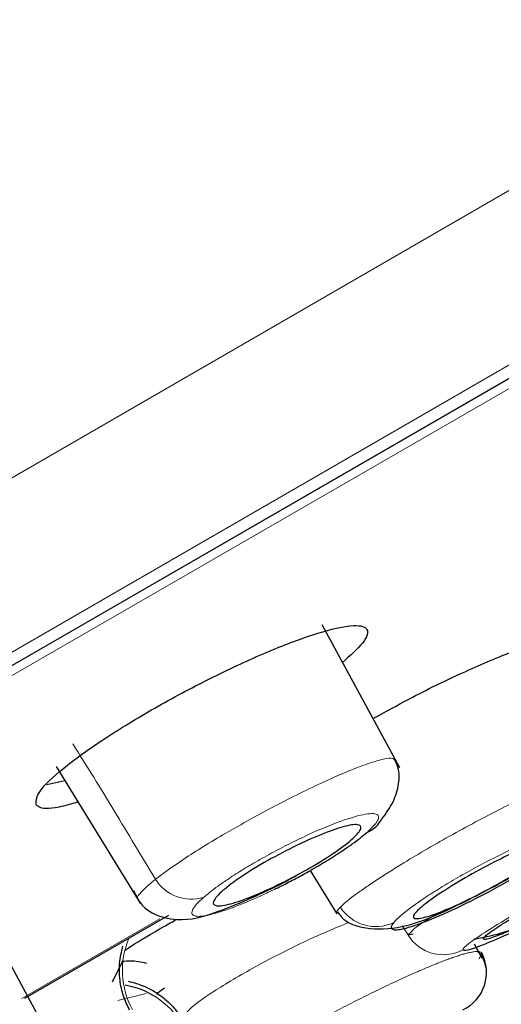
# Model space of a CAD drawing. Units: millimetres. Extents: x 35 to 1139, y 37 to 2288.
# Drawn here: x 782 to 788, y 1788 to 1800 of the extents above; entities that cross this region are included whole.
import ezdxf

# ---------------------------------------------------------------- set-up
doc = ezdxf.new("R2010")
doc.units = ezdxf.units.MM

msp = doc.modelspace()

# ---------------------------------------------------------------- linework, layer by layer
at = {"color": 8, "linetype": 'Continuous', "lineweight": 18}
for p, q in [((752.108, 1776.729), (842.552, 1828.947)), ((754.079, 1775.769), (842.103, 1826.59)), ((754.884, 1776.074), (841.573, 1826.124)), ((841.166, 1825.766), (755.375, 1776.234)), ((782.403, 1787.886), (784.065, 1788.845)), ((786.981, 1788.761), (787.05, 1788.649)), ((787.905, 1788.364), (787.936, 1788.434)), ((783.898, 1787.945), (783.557, 1787.86))]:
    msp.add_line(p, q, dxfattribs=at)
at = {"color": 7, "linetype": 'Continuous', "lineweight": 25}
for p, q in [((766.776, 1782.937), (841.554, 1826.11)), ((786.951, 1790.661), (786.017, 1792.381)), ((782.816, 1790.677), (783.826, 1789.03)), ((782.705, 1790.46), (782.92, 1790.509)), ((785.873, 1789.426), (786.192, 1788.904)), ((782.716, 1787.468), (781.787, 1789.18)), ((782.441, 1787.887), (784.171, 1788.886)), ((787.094, 1788.693), (787.05, 1788.649)), ((787.05, 1788.649), (787.113, 1788.661)), ((787.942, 1788.365), (787.848, 1788.539)), ((787.9, 1788.437), (787.886, 1788.462)), ((783.493, 1788.084), (783.62, 1788.337))]:
    msp.add_line(p, q, dxfattribs=at)
for centre, radius, start, end in [((1218.722, 976.211), 948.267, 114.253527, 120.575937), ((786.427, 1790.197), 0.34, 291.9973, 328.4836), ((787.497, 1788.199), 0.498, 295.331, 28.1055), ((783.483, 1787.062), 0.996, 57.3309, 80.6004)]:
    msp.add_arc(centre, radius, start, end, dxfattribs=at)
at = {"color": 8, "linetype": 'Continuous', "lineweight": 18}
for centre, radius, start, end in [((784.444, 1789.589), 0.509, 211.7894, 286.7391), ((786.664, 1789.259), 0.509, 212.7485, 294.6362), ((787.475, 1788.91), 0.499, 211.5838, 298.4676), ((784.613, 1788.224), 0.999, 157.3174, 208.4938), ((783.485, 1787.066), 0.99, 31.527, 57.3261)]:
    msp.add_arc(centre, radius, start, end, dxfattribs=at)
for points, knots in [([(745.437, 1796.462), (745.568, 1796.529), (745.831, 1796.665), (746.232, 1796.873), (746.639, 1797.083), (747.052, 1797.297), (747.472, 1797.514), (747.898, 1797.735), (748.329, 1797.958), (748.766, 1798.184), (749.21, 1798.414), (749.658, 1798.646), (750.113, 1798.882), (750.573, 1799.12), (751.039, 1799.361), (751.51, 1799.605), (751.986, 1799.852), (752.468, 1800.102), (752.955, 1800.354), (753.447, 1800.609), (753.944, 1800.867), (754.446, 1801.127), (754.953, 1801.39), (755.465, 1801.655), (755.982, 1801.923), (756.503, 1802.193), (757.029, 1802.466), (757.559, 1802.74), (758.094, 1803.018), (758.633, 1803.297), (759.177, 1803.579), (759.724, 1803.862), (760.275, 1804.148), (760.831, 1804.436), (761.39, 1804.726), (761.952, 1805.018), (762.519, 1805.311), (763.088, 1805.607), (763.662, 1805.904), (764.238, 1806.203), (764.817, 1806.504), (765.4, 1806.806), (765.986, 1807.109), (766.574, 1807.415), (767.165, 1807.721), (767.759, 1808.029), (768.355, 1808.339), (768.954, 1808.65), (769.555, 1808.962), (770.158, 1809.275), (770.763, 1809.589), (771.37, 1809.904), (771.98, 1810.221), (772.591, 1810.538), (773.203, 1810.856), (773.818, 1811.176), (774.433, 1811.495), (775.05, 1811.816), (775.669, 1812.137), (776.288, 1812.459), (776.909, 1812.782), (777.53, 1813.105), (778.152, 1813.428), (778.775, 1813.752), (779.399, 1814.076), (780.023, 1814.4), (780.647, 1814.725), (781.272, 1815.049), (781.897, 1815.374), (782.522, 1815.699), (783.146, 1816.024), (783.771, 1816.349), (784.395, 1816.673), (785.019, 1816.998), (785.643, 1817.322), (786.266, 1817.646), (786.888, 1817.969), (787.51, 1818.292), (788.131, 1818.615), (788.751, 1818.937), (789.37, 1819.259), (789.988, 1819.58), (790.605, 1819.901), (791.22, 1820.221), (791.834, 1820.54), (792.447, 1820.859), (793.059, 1821.177), (793.668, 1821.494), (794.276, 1821.81), (794.883, 1822.125), (795.487, 1822.44), (796.09, 1822.753), (796.691, 1823.065), (797.289, 1823.377), (797.885, 1823.687), (798.48, 1823.996), (799.071, 1824.304), (799.661, 1824.611), (800.247, 1824.916), (800.832, 1825.22), (801.413, 1825.523), (801.991, 1825.824), (802.567, 1826.123), (803.139, 1826.421), (803.709, 1826.718), (804.274, 1827.012), (804.837, 1827.305), (805.396, 1827.596), (805.951, 1827.885), (806.503, 1828.173), (807.05, 1828.458), (807.594, 1828.741), (808.134, 1829.022), (808.669, 1829.301), (809.2, 1829.578), (809.727, 1829.852), (810.249, 1830.124), (810.767, 1830.393), (811.28, 1830.661), (811.788, 1830.925), (812.291, 1831.187), (812.789, 1831.446), (813.281, 1831.703), (813.769, 1831.957), (814.251, 1832.208), (814.728, 1832.457), (815.2, 1832.702), (815.666, 1832.945), (816.126, 1833.185), (816.581, 1833.422), (817.03, 1833.655), (817.473, 1833.886), (817.91, 1834.114), (819.02, 1834.692), (820.72, 1835.58), (822.856, 1836.695), (824.767, 1837.692), (826.446, 1838.568), (827.579, 1839.158), (828.304, 1839.538), (828.727, 1839.758), (829.116, 1839.962), (829.472, 1840.148), (829.795, 1840.317), (830.085, 1840.469), (830.341, 1840.603), (830.564, 1840.719), (830.753, 1840.818), (830.908, 1840.899), (831.029, 1840.963), (831.115, 1841.008), (831.169, 1841.036), (831.175, 1841.039), (831.179, 1841.041)], [0, 0, 0, 0, 0.005324, 0.010646, 0.015965, 0.021283, 0.026598, 0.031912, 0.037223, 0.042533, 0.047842, 0.053149, 0.058454, 0.063758, 0.069061, 0.074362, 0.079663, 0.084962, 0.090261, 0.095558, 0.100855, 0.106151, 0.111447, 0.116743, 0.122037, 0.127332, 0.132627, 0.137921, 0.143215, 0.148509, 0.153803, 0.159096, 0.164389, 0.169682, 0.174974, 0.180266, 0.185558, 0.190849, 0.196139, 0.201429, 0.206718, 0.212007, 0.217295, 0.222582, 0.227868, 0.233153, 0.238438, 0.243721, 0.249004, 0.254285, 0.259566, 0.264846, 0.270124, 0.275402, 0.280679, 0.285955, 0.29123, 0.296504, 0.301777, 0.307049, 0.31232, 0.317589, 0.322858, 0.328126, 0.333392, 0.338657, 0.343921, 0.349184, 0.354445, 0.359705, 0.364964, 0.370221, 0.375476, 0.380731, 0.385984, 0.391236, 0.396487, 0.401737, 0.406987, 0.412236, 0.417486, 0.422735, 0.427984, 0.433233, 0.438483, 0.443734, 0.448985, 0.454237, 0.459491, 0.464745, 0.470001, 0.475259, 0.480519, 0.48578, 0.491044, 0.49631, 0.501579, 0.50685, 0.512124, 0.5174, 0.522678, 0.527959, 0.533241, 0.538526, 0.543812, 0.5491, 0.55439, 0.55968, 0.564973, 0.570266, 0.57556, 0.580856, 0.586152, 0.591449, 0.596746, 0.602044, 0.607342, 0.612641, 0.61794, 0.623239, 0.628538, 0.633837, 0.639137, 0.644436, 0.649736, 0.655035, 0.660334, 0.665633, 0.670932, 0.67623, 0.681528, 0.686826, 0.692123, 0.69742, 0.727694, 0.757931, 0.788128, 0.818293, 0.84843, 0.859231, 0.870029, 0.880824, 0.891619, 0.902414, 0.913213, 0.924018, 0.93483, 0.945653, 0.956488, 0.967338, 0.978205, 0.989091, 1, 1, 1, 1]), ([(746.362, 1797.818), (746.501, 1797.89), (746.779, 1798.034), (747.204, 1798.255), (747.637, 1798.479), (748.076, 1798.707), (748.522, 1798.938), (748.976, 1799.174), (749.436, 1799.412), (749.904, 1799.655), (750.378, 1799.901), (751.623, 1800.546), (753.724, 1801.636), (756.754, 1803.208), (759.878, 1804.828), (763.068, 1806.483), (766.373, 1808.197), (769.845, 1809.998), (773.469, 1811.877), (778.188, 1814.324), (783.342, 1816.998), (788.781, 1819.819), (793.491, 1822.261), (798.731, 1824.979), (804.292, 1827.864), (809.821, 1830.731), (814.496, 1833.156), (818.292, 1835.125), (821.384, 1836.728), (823.754, 1837.957), (825.605, 1838.917), (827.163, 1839.725), (828.408, 1840.371), (828.959, 1840.657), (829.135, 1840.748), (829.188, 1840.775), (829.195, 1840.779), (829.198, 1840.78)], [0, 0, 0, 0, 0.005831, 0.011656, 0.017477, 0.023294, 0.02911, 0.034924, 0.040739, 0.046556, 0.052376, 0.058199, 0.091719, 0.12522, 0.156499, 0.187735, 0.219014, 0.250241, 0.283388, 0.316534, 0.375139, 0.417802, 0.458971, 0.500116, 0.560308, 0.616804, 0.669454, 0.718106, 0.760903, 0.803747, 0.838757, 0.873787, 0.920652, 0.967569, 0.978474, 0.989282, 1, 1, 1, 1]), ([(784.011, 1789.321), (783.928, 1789.457), (783.763, 1789.731), (783.517, 1790.141), (783.27, 1790.548), (783.101, 1790.815), (783.016, 1790.949)], [0, 0, 0, 0, 0.251156, 0.502313, 0.751558, 1, 1, 1, 1]), ([(786.897, 1790.749), (786.887, 1790.761), (786.866, 1790.787), (786.726, 1790.761), (786.492, 1790.687), (786.182, 1790.559), (785.827, 1790.393), (785.426, 1790.192), (784.924, 1789.917), (784.372, 1789.585), (784.133, 1789.41), (784.011, 1789.321)], [0, 0, 0, 0, 0.091214, 0.184889, 0.267575, 0.399469, 0.479814, 0.557644, 0.705011, 0.849845, 1, 1, 1, 1]), ([(789.261, 1790.534), (789.27, 1790.543), (789.287, 1790.562), (789.302, 1790.584), (789.31, 1790.602), (789.308, 1790.616), (789.298, 1790.624), (789.28, 1790.628), (789.253, 1790.627), (789.218, 1790.621), (789.174, 1790.611), (789.051, 1790.573), (788.754, 1790.455), (788.186, 1790.183), (787.548, 1789.842), (787.082, 1789.57), (786.803, 1789.396), (786.653, 1789.299), (786.516, 1789.206), (786.397, 1789.12), (786.299, 1789.043), (786.257, 1789.004), (786.236, 1788.983)], [0, 0, 0, 0, 0.023783, 0.0475756, 0.0713562, 0.0951062, 0.1188263, 0.1425252, 0.1662101, 0.1898836, 0.2135456, 0.2371967, 0.3630003, 0.4915574, 0.619318, 0.7446983, 0.7838905, 0.8244298, 0.8663059, 0.9095291, 0.9541161, 1, 1, 1, 1]), ([(786.554, 1789.882), (786.568, 1789.895), (786.596, 1789.92), (786.629, 1789.954), (786.657, 1789.985), (786.677, 1790.013), (786.697, 1790.05), (786.699, 1790.088), (786.657, 1790.111), (786.573, 1790.11), (786.409, 1790.077), (786.118, 1789.977), (785.756, 1789.815), (785.459, 1789.663), (785.244, 1789.544), (785.045, 1789.426), (784.886, 1789.323), (784.762, 1789.237), (784.666, 1789.165), (784.616, 1789.123), (784.591, 1789.101)], [0, 0, 0, 0, 0.025528, 0.050854, 0.076139, 0.101546, 0.127235, 0.190804, 0.254512, 0.318099, 0.38168, 0.507451, 0.632222, 0.694463, 0.757416, 0.816422, 0.875818, 0.917206, 0.958359, 1, 1, 1, 1]), ([(789.078, 1789.871), (789.084, 1789.879), (789.095, 1789.894), (789.105, 1789.914), (789.109, 1789.929), (789.105, 1789.942), (789.091, 1789.955), (789.052, 1789.961), (788.964, 1789.947), (788.837, 1789.91), (788.618, 1789.829), (788.272, 1789.675), (787.886, 1789.475), (787.592, 1789.309), (787.388, 1789.185), (787.206, 1789.067), (787.072, 1788.971), (786.979, 1788.897), (786.916, 1788.841), (786.89, 1788.811), (786.877, 1788.796)], [0, 0, 0, 0, 0.024365, 0.048497, 0.072531, 0.096608, 0.120867, 0.179128, 0.237098, 0.301389, 0.364963, 0.491989, 0.618404, 0.681741, 0.745147, 0.808563, 0.872099, 0.914845, 0.957221, 1, 1, 1, 1]), ([(789.936, 1789.677), (789.929, 1789.69), (789.893, 1789.687), (789.77, 1789.648), (789.683, 1789.612), (789.47, 1789.514), (789.344, 1789.453), (789.073, 1789.312), (788.927, 1789.234), (788.637, 1789.074), (788.494, 1788.993), (788.229, 1788.838), (788.109, 1788.766), (787.911, 1788.64), (787.833, 1788.587), (787.731, 1788.508), (787.707, 1788.482), (787.713, 1788.471)], [0, 0, 0, 0, 0.125, 0.125, 0.25, 0.25, 0.375, 0.375, 0.5, 0.5, 0.625, 0.625, 0.75, 0.75, 0.875, 0.875, 1, 1, 1, 1]), ([(784.011, 1789.321), (783.937, 1789.257), (783.818, 1789.154), (783.781, 1789.088), (783.801, 1789.08), (783.805, 1789.078)], [0, 0, 0, 0, 0.57885, 0.93027, 1, 1, 1, 1]), ([(784.591, 1789.101), (784.577, 1789.089), (784.549, 1789.064), (784.515, 1789.03), (784.488, 1788.998), (784.468, 1788.97), (784.448, 1788.933), (784.446, 1788.895), (784.488, 1788.872), (784.572, 1788.873), (784.695, 1788.898), (784.852, 1788.946), (785.016, 1789.008), (785.173, 1789.073), (785.314, 1789.136), (785.411, 1789.183), (785.46, 1789.207)], [0, 0, 0, 0, 0.0404, 0.080478, 0.12049, 0.160692, 0.20134, 0.301727, 0.402336, 0.502662, 0.60299, 0.702679, 0.802252, 0.868312, 0.933843, 1, 1, 1, 1]), ([(786.236, 1788.983), (786.207, 1788.952), (786.174, 1788.915), (786.195, 1788.908), (786.198, 1788.907)], [0, 0, 0, 0, 0.864663, 1, 1, 1, 1]), ([(787.394, 1788.904), (787.284, 1788.834), (787.126, 1788.734), (787.102, 1788.703), (787.094, 1788.693)], [0, 0, 0, 0, 0.692945, 1, 1, 1, 1]), ([(784.329, 1787.584), (784.335, 1787.627), (784.346, 1787.712), (784.631, 1787.92), (784.941, 1788.113), (785.215, 1788.269), (785.517, 1788.428), (785.896, 1788.617), (786.168, 1788.73), (786.334, 1788.799)], [0, 0, 0, 0, 0.208443, 0.41678, 0.521479, 0.626182, 0.730884, 0.835575, 1, 1, 1, 1]), ([(787.936, 1788.434), (787.933, 1788.437), (787.926, 1788.445), (787.906, 1788.45), (787.878, 1788.451), (787.844, 1788.448), (787.804, 1788.441), (787.759, 1788.431), (787.71, 1788.417), (787.657, 1788.401), (787.601, 1788.382), (787.543, 1788.362), (787.483, 1788.34), (787.422, 1788.316), (787.361, 1788.291), (787.3, 1788.266), (787.238, 1788.24), (787.178, 1788.214), (787.118, 1788.188), (787.009, 1788.139), (786.84, 1788.061), (786.608, 1787.949), (786.369, 1787.83), (786.13, 1787.706), (785.897, 1787.581), (785.673, 1787.457), (785.465, 1787.339), (785.277, 1787.227), (785.114, 1787.126), (784.981, 1787.038), (784.876, 1786.962), (784.836, 1786.925), (784.816, 1786.906)], [0, 0, 0, 0, 0.026384, 0.052023, 0.076963, 0.101236, 0.124839, 0.147743, 0.16992, 0.191362, 0.212119, 0.232228, 0.25165, 0.270343, 0.288311, 0.30558, 0.322171, 0.338081, 0.353299, 0.367816, 0.420511, 0.473197, 0.525892, 0.578592, 0.63129, 0.683982, 0.736666, 0.789342, 0.842013, 0.89468, 0.947339, 1, 1, 1, 1]), ([(789.031, 1787.87), (789.081, 1787.901), (789.159, 1787.951), (789.123, 1787.942), (789.034, 1787.902), (788.868, 1787.82), (788.623, 1787.694), (788.312, 1787.531), (787.967, 1787.347), (787.622, 1787.16), (787.208, 1786.934), (786.759, 1786.685), (786.508, 1786.54), (786.392, 1786.474)], [0, 0, 0, 0, 0.122531, 0.192623, 0.267229, 0.346336, 0.429939, 0.518818, 0.602702, 0.681588, 0.755475, 0.887646, 1, 1, 1, 1])]:
    msp.add_open_spline(points, degree=3, knots=knots, dxfattribs=at)
at = {"color": 7, "linetype": 'Continuous', "lineweight": 25}
for points, knots in [([(744.288, 1790.57), (745.108, 1791.017), (746.837, 1791.959), (749.658, 1793.496), (752.671, 1795.136), (756.938, 1797.454), (762.724, 1800.595), (770.184, 1804.642), (777.954, 1808.857), (785.869, 1813.149), (793.769, 1817.429), (801.46, 1821.594), (808.751, 1825.544), (815.47, 1829.183), (821.446, 1832.417), (826.545, 1835.176), (830.633, 1837.391), (834.619, 1839.552), (835.834, 1840.21), (835.834, 1840.21)], [0, 0, 0, 0, 0.03125, 0.0625, 0.09375, 0.125, 0.1875, 0.25, 0.3125, 0.375, 0.4375, 0.5, 0.5625, 0.625, 0.6875, 0.75, 0.8125, 0.875, 1, 1, 1, 1]), ([(744.705, 1788.662), (748.033, 1790.469), (752.038, 1792.645), (760.962, 1797.493), (765.883, 1800.165), (773.597, 1804.354), (776.223, 1805.78), (781.534, 1808.664), (784.218, 1810.122), (792.242, 1814.479), (797.557, 1817.365), (807.654, 1822.847), (812.437, 1825.444), (820.997, 1830.09), (824.775, 1832.141), (830.964, 1835.5), (833.375, 1836.808), (836.607, 1838.56), (837.427, 1839.004), (837.428, 1839.003)], [0, 0, 0, 0, 0.125, 0.125, 0.25, 0.25, 0.3125, 0.3125, 0.375, 0.375, 0.5, 0.5, 0.625, 0.625, 0.75, 0.75, 0.875, 0.875, 1, 1, 1, 1]), ([(782.575, 1790.22), (782.576, 1790.267), (782.579, 1790.362), (782.872, 1790.641), (783.342, 1790.982), (783.95, 1791.357), (784.621, 1791.718), (785.283, 1792.03), (785.868, 1792.258), (786.311, 1792.379), (786.505, 1792.376), (786.58, 1792.309), (786.554, 1792.191), (786.355, 1792.012), (786.262, 1791.929)], [0, 0, 0, 0, 0.090272, 0.180574, 0.27007, 0.358402, 0.445997, 0.53359, 0.621902, 0.711349, 0.801867, 0.831413, 0.921679, 1, 1, 1, 1]), ([(786.63, 1791.252), (786.772, 1791.331), (787.134, 1791.533), (787.721, 1791.817), (788.297, 1792.062), (788.728, 1792.202), (788.911, 1792.215), (788.975, 1792.164), (788.942, 1792.063), (788.743, 1791.898), (788.651, 1791.822)], [0, 0, 0, 0, 0.094615, 0.239578, 0.385314, 0.53227, 0.680372, 0.728065, 0.875889, 1, 1, 1, 1]), ([(786.717, 1790.02), (786.767, 1790.088), (786.872, 1790.227), (786.942, 1790.444), (786.952, 1790.625), (786.911, 1790.71), (786.895, 1790.744)], [0, 0, 0, 0, 0.263126, 0.53845, 0.818488, 1, 1, 1, 1]), ([(783.079, 1790.25), (782.998, 1790.226), (782.762, 1790.156), (782.622, 1790.169), (782.584, 1790.21), (782.575, 1790.22)], [0, 0, 0, 0, 0.279267, 0.82261, 1, 1, 1, 1]), ([(785.32, 1789.52), (785.432, 1789.584), (785.55, 1789.647), (785.783, 1789.762), (785.897, 1789.814), (786.103, 1789.898), (786.196, 1789.931), (786.346, 1789.971), (786.403, 1789.98), (786.475, 1789.972), (786.489, 1789.955), (786.472, 1789.9), (786.441, 1789.861), (786.282, 1789.716), (786.094, 1789.587), (785.757, 1789.392), (785.64, 1789.33), (785.407, 1789.214), (785.292, 1789.163), (785.086, 1789.079), (784.993, 1789.046), (784.844, 1789.005), (784.786, 1788.997), (784.715, 1789.005), (784.701, 1789.021), (784.718, 1789.077), (784.749, 1789.116), (784.907, 1789.261), (785.095, 1789.39), (785.32, 1789.52)], [0, 0, 0, 0, 0.0625, 0.0625, 0.125, 0.125, 0.1875, 0.1875, 0.25, 0.25, 0.3125, 0.3125, 0.375, 0.375, 0.5, 0.5, 0.5625, 0.5625, 0.625, 0.625, 0.6875, 0.6875, 0.75, 0.75, 0.8125, 0.8125, 0.875, 0.875, 1, 1, 1, 1]), ([(785.46, 1789.207), (785.489, 1789.221), (785.548, 1789.25), (785.636, 1789.295), (785.723, 1789.342), (785.811, 1789.39), (785.936, 1789.461), (786.095, 1789.555), (786.255, 1789.658), (786.381, 1789.745), (786.477, 1789.817), (786.528, 1789.86), (786.554, 1789.882)], [0, 0, 0, 0, 0.067513, 0.134665, 0.201894, 0.269635, 0.338311, 0.498926, 0.660533, 0.773746, 0.886233, 1, 1, 1, 1]), ([(786.877, 1788.796), (786.871, 1788.788), (786.859, 1788.773), (786.85, 1788.754), (786.847, 1788.739), (786.851, 1788.726), (786.866, 1788.714), (786.906, 1788.708), (786.994, 1788.723), (787.121, 1788.759), (787.34, 1788.841), (787.685, 1788.994), (788.069, 1789.193), (788.361, 1789.359), (788.565, 1789.483), (788.747, 1789.601), (788.881, 1789.696), (788.974, 1789.77), (789.038, 1789.826), (789.064, 1789.856), (789.078, 1789.871)], [0, 0, 0, 0, 0.024404, 0.048573, 0.072644, 0.096755, 0.121045, 0.179317, 0.237298, 0.301602, 0.365198, 0.492205, 0.61855, 0.681841, 0.745198, 0.808571, 0.872064, 0.914817, 0.957206, 1, 1, 1, 1]), ([(787.738, 1789.337), (787.85, 1789.401), (787.967, 1789.465), (788.198, 1789.583), (788.311, 1789.637), (788.514, 1789.726), (788.606, 1789.762), (788.751, 1789.809), (788.807, 1789.821), (788.875, 1789.82), (788.887, 1789.808), (788.865, 1789.758), (788.832, 1789.722), (788.669, 1789.585), (788.48, 1789.459), (788.144, 1789.265), (788.027, 1789.202), (787.796, 1789.084), (787.683, 1789.03), (787.479, 1788.941), (787.388, 1788.905), (787.242, 1788.858), (787.186, 1788.846), (787.119, 1788.846), (787.107, 1788.859), (787.128, 1788.909), (787.161, 1788.944), (787.324, 1789.081), (787.514, 1789.207), (787.738, 1789.337)], [0, 0, 0, 0, 0.0625, 0.0625, 0.125, 0.125, 0.1875, 0.1875, 0.25, 0.25, 0.3125, 0.3125, 0.375, 0.375, 0.5, 0.5, 0.5625, 0.5625, 0.625, 0.625, 0.6875, 0.6875, 0.75, 0.75, 0.8125, 0.8125, 0.875, 0.875, 1, 1, 1, 1]), ([(787.713, 1788.471), (787.719, 1788.46), (787.754, 1788.465), (787.877, 1788.502), (787.965, 1788.536), (788.182, 1788.627), (788.31, 1788.685), (788.586, 1788.818), (788.734, 1788.892), (789.026, 1789.048), (789.171, 1789.129), (789.435, 1789.285), (789.554, 1789.359), (789.749, 1789.491), (789.824, 1789.548), (789.921, 1789.634), (789.943, 1789.664), (789.936, 1789.677)], [0, 0, 0, 0, 0.125, 0.125, 0.25, 0.25, 0.375, 0.375, 0.5, 0.5, 0.625, 0.625, 0.75, 0.75, 0.875, 0.875, 1, 1, 1, 1]), ([(786.201, 1788.928), (786.228, 1788.891), (786.291, 1788.807), (786.528, 1788.717), (786.968, 1788.712), (787.433, 1788.9), (787.931, 1789.151), (788.266, 1789.336), (788.438, 1789.443), (788.458, 1789.455)], [0, 0, 0, 0, 0.085875, 0.200456, 0.385526, 0.629623, 0.780567, 0.973809, 1, 1, 1, 1]), ([(783.749, 1789.179), (783.775, 1789.125), (783.824, 1789.02), (783.998, 1788.883), (784.337, 1788.799), (784.689, 1788.898), (785.14, 1789.079), (785.483, 1789.241), (785.681, 1789.35), (785.713, 1789.367)], [0, 0, 0, 0, 0.0964074, 0.1872457, 0.3436943, 0.5898499, 0.753039, 0.9604462, 1, 1, 1, 1]), ([(789.154, 1789.146), (789.132, 1789.134), (789.087, 1789.108), (789.017, 1789.069), (788.933, 1789.023), (788.813, 1788.959), (788.656, 1788.878), (788.436, 1788.771), (788.239, 1788.683), (788.095, 1788.627), (788.011, 1788.6), (787.963, 1788.592), (787.952, 1788.604), (787.975, 1788.633), (788.031, 1788.678), (788.117, 1788.738), (788.234, 1788.813), (788.372, 1788.898), (788.478, 1788.96), (788.531, 1788.99)], [0, 0, 0, 0, 0.02583, 0.051574, 0.077427, 0.11795, 0.180974, 0.246764, 0.366388, 0.432088, 0.49463, 0.562549, 0.62742, 0.687628, 0.748046, 0.81146, 0.874938, 0.937469, 1, 1, 1, 1]), ([(787.846, 1788.601), (787.896, 1788.61), (788.169, 1788.656), (788.475, 1788.774), (788.699, 1788.911), (788.711, 1788.918)], [0, 0, 0, 0, 0.17652, 0.953738, 1, 1, 1, 1]), ([(783.647, 1788.468), (783.67, 1788.483), (783.794, 1788.565), (784.009, 1788.693), (784.214, 1788.808), (784.265, 1788.837)], [0, 0, 0, 0, 0.145749, 0.783316, 1, 1, 1, 1]), ([(783.699, 1787.746), (783.673, 1787.802), (783.619, 1787.917), (783.579, 1788.109), (783.572, 1788.313), (783.603, 1788.446), (783.619, 1788.514)], [0, 0, 0, 0, 0.232865, 0.479857, 0.73721, 1, 1, 1, 1]), ([(787.99, 1788.252), (787.981, 1788.289), (787.963, 1788.37), (787.911, 1788.433), (787.882, 1788.467)], [0, 0, 0, 0, 0.453158, 1, 1, 1, 1]), ([(783.906, 1788.307), (783.839, 1788.321), (783.741, 1788.343), (783.646, 1788.332), (783.615, 1788.329)], [0, 0, 0, 0, 0.678732, 1, 1, 1, 1]), ([(783.682, 1788.094), (783.751, 1788.075), (783.887, 1788.037), (784.067, 1787.93), (784.22, 1787.799), (784.295, 1787.693), (784.331, 1787.642)], [0, 0, 0, 0, 0.263437, 0.521136, 0.767952, 1, 1, 1, 1]), ([(784.03, 1787.932), (784.031, 1787.936), (784.034, 1787.952), (784.081, 1787.987), (784.12, 1788.014)], [0, 0, 0, 0, 0.186207, 1, 1, 1, 1])]:
    msp.add_open_spline(points, degree=3, knots=knots, dxfattribs=at)

doc.saveas('drawing.dxf')
